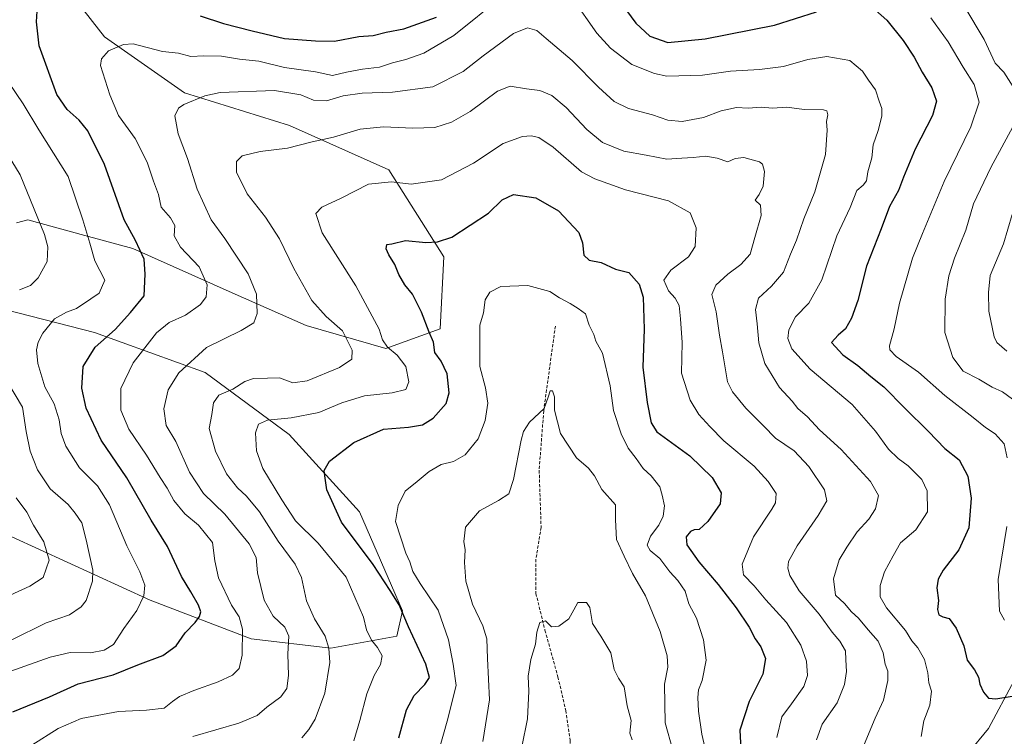
# Model space of a CAD drawing. Units: metres. Extents: x 559790 to 563231, y 4717123 to 4719467.
# Drawn here: x 561610 to 561932, y 4717369 to 4717604 of the extents above; entities that cross this region are included whole.
import ezdxf

# ---------------------------------------------------------------- set-up
doc = ezdxf.new("R2010")
doc.units = ezdxf.units.M
doc.header["$MEASUREMENT"] = 0
doc.linetypes.add('TRAZOSX2', pattern=[1.5, 1, -0.5])
for name, color, linetype, lineweight in [('Arbolado forestal CxS', 92, 'Continuous', 0), ('Curva de nivel maestra', 36, 'Continuous', 30), ('Curva de nivel normal', 36, 'Continuous', 0), ('Matorral CxS', 135, 'Continuous', 0), ('Senda', 19, 'TRAZOSX2', 0)]:
    doc.layers.add(name, color=color, linetype=linetype, lineweight=lineweight)

# ---------------------------------------------------------------- blocks, each defined once
blk = doc.blocks.new('*U184')
at = {"layer": 'Curva de nivel normal', "color": 36, "linetype": 'Continuous', "lineweight": 0}
for points in [[(561606.94, 4717400.7, 660), (561618.35, 4717406.35, 660), (561625.96, 4717409.02, 660), (561629.81, 4717411.57, 660), (561631.4, 4717413.72, 660), (561633.45, 4717419.99, 660), (561633.62, 4717423.62, 660), (561631.43, 4717433.52, 660), (561630, 4717439.05, 660), (561627.84, 4717442.26, 660), (561625.5, 4717445.1, 660), (561619.7, 4717450.19, 660), (561615.46, 4717456.44, 660), (561613.06, 4717462.53, 660), (561611.83, 4717468.9, 660), (561610.6, 4717476.86, 660), (561605.54, 4717485.45, 660)], [(561609.61, 4717515.26, 660), (561613.23, 4717516.63, 660), (561615.7, 4717519.17, 660), (561618.69, 4717524.48, 660), (561618.89, 4717529.28, 660), (561617.84, 4717533.37, 660), (561609.89, 4717552.81, 660), (561600.99, 4717567.15, 660)], [(561918.66, 4717607.6, 660), (561924.92, 4717597.12, 660), (561928.52, 4717589.31, 660), (561931.42, 4717586.36, 660), (561936.67, 4717578.05, 660)], [(561934.35, 4717568.52, 660), (561927.09, 4717555.19, 660), (561921.48, 4717543.33, 660), (561918.95, 4717534.75, 660), (561915.29, 4717525.62, 660), (561913.37, 4717519.78, 660), (561912.19, 4717512.18, 660), (561912.03, 4717501.28, 660), (561914.71, 4717493.17, 660), (561918.05, 4717488.7, 660), (561923.23, 4717485.98, 660), (561927.5, 4717483.39, 660), (561930.91, 4717481.94, 660), (561934.21, 4717479.48, 660)]]:
    blk.add_polyline3d(points, dxfattribs=at)
blk = doc.blocks.new('*U185')
at = {"layer": 'Curva de nivel normal', "color": 36, "linetype": 'Continuous', "lineweight": 0}
blk.add_polyline3d([(561701.91, 4717368.83, 635), (561704.24, 4717371.53, 635), (561706.27, 4717374.86, 635), (561709.45, 4717383.34, 635), (561711.08, 4717393.41, 635), (561710.78, 4717398.09, 635), (561709.51, 4717402.01, 635), (561706, 4717407.67, 635), (561703.42, 4717413.53, 635), (561701.78, 4717421.2, 635), (561699.76, 4717425.53, 635), (561694.14, 4717433.06, 635), (561688.02, 4717442.63, 635), (561683.85, 4717447.82, 635), (561680.88, 4717450.48, 635), (561677.33, 4717455.11, 635), (561673.7, 4717462.53, 635), (561671.66, 4717469.86, 635), (561672.44, 4717474.53, 635), (561673.05, 4717478.25, 635), (561674.74, 4717480.77, 635), (561679.33, 4717482.74, 635), (561683.25, 4717485.29, 635), (561686.14, 4717486.26, 635), (561690.74, 4717486.32, 635), (561694.56, 4717486.48, 635), (561698.94, 4717484.84, 635), (561703.7, 4717485.44, 635), (561714.25, 4717489.84, 635), (561718.22, 4717492.52, 635), (561718.33, 4717495.52, 635), (561715.25, 4717501.85, 635), (561709.89, 4717506.53, 635), (561705.18, 4717511.79, 635), (561699.31, 4717522.23, 635), (561694.65, 4717531.95, 635), (561690.06, 4717538.98, 635), (561684, 4717546.6, 635), (561680.52, 4717553.73, 635), (561680.52, 4717557.18, 635), (561682.4, 4717559, 635), (561688.27, 4717560.48, 635), (561697.27, 4717561.52, 635), (561705.28, 4717563.63, 635), (561712.31, 4717565.12, 635), (561720.98, 4717567.78, 635), (561728.62, 4717568.51, 635), (561738.18, 4717568.03, 635), (561745.38, 4717568.34, 635), (561750.85, 4717570, 635), (561756.95, 4717573.58, 635), (561765.9, 4717580.16, 635), (561770.02, 4717581.79, 635), (561775.34, 4717580.93, 635), (561779.7, 4717580.39, 635), (561783.61, 4717578.8, 635), (561788.29, 4717574.88, 635), (561795.04, 4717567.68, 635), (561800.23, 4717563.44, 635), (561807.18, 4717560.6, 635), (561814.46, 4717559.21, 635), (561821.22, 4717557.98, 635), (561826.17, 4717558.32, 635), (561829.83, 4717558.5, 635), (561833.98, 4717558.88, 635), (561837.67, 4717558.27, 635), (561841.14, 4717557.07, 635), (561843.56, 4717558.22, 635), (561846.41, 4717558.53, 635), (561851.49, 4717557.13, 635), (561852.48, 4717556.29, 635), (561853.15, 4717553.87, 635), (561852.74, 4717549.12, 635), (561851.4, 4717546.38, 635), (561850.08, 4717544.59, 635), (561851.8, 4717542.95, 635), (561852.1, 4717539.5, 635), (561849.98, 4717532.33, 635), (561848.42, 4717526.89, 635), (561845.38, 4717523.51, 635), (561841.1, 4717520.35, 635), (561837.23, 4717516.8, 635), (561835.93, 4717513.67, 635), (561837.39, 4717507.99, 635), (561838.47, 4717500.4, 635), (561839.45, 4717495, 635), (561841.04, 4717485.13, 635), (561842.65, 4717481.93, 635), (561847.03, 4717476.59, 635), (561852.8, 4717470.74, 635), (561856.78, 4717466.71, 635), (561862.89, 4717462.56, 635), (561867.63, 4717457.52, 635), (561872.71, 4717449.86, 635), (561873.46, 4717446.25, 635), (561870.71, 4717441.42, 635), (561863.79, 4717431.59, 635), (561861.03, 4717426.48, 635), (561860.79, 4717424.24, 635), (561861.37, 4717421.87, 635), (561864.44, 4717416.79, 635), (561870.96, 4717409.18, 635), (561875.23, 4717403.3, 635), (561877.79, 4717400.42, 635), (561879.58, 4717397.18, 635), (561879.73, 4717394.24, 635), (561879.97, 4717390.52, 635), (561879.33, 4717386.17, 635), (561876.84, 4717380.19, 635), (561872.03, 4717373.26, 635), (561870.16, 4717368.18, 635)], dxfattribs=at)
blk = doc.blocks.new('*U186')
at = {"layer": 'Curva de nivel normal', "color": 36, "linetype": 'Continuous', "lineweight": 0}
blk.add_polyline3d([(561743.99, 4717354.97, 620), (561749.42, 4717374.22, 620), (561752.32, 4717385.86, 620), (561751.38, 4717392.86, 620), (561749.84, 4717400.86, 620), (561746.43, 4717410.53, 620), (561740.6, 4717419.28, 620), (561738.22, 4717423.2, 620), (561737.2, 4717426.3, 620), (561735.87, 4717429.18, 620), (561732.56, 4717439.49, 620), (561733.37, 4717444.71, 620), (561735.67, 4717449.41, 620), (561739.6, 4717452.62, 620), (561743.55, 4717455.9, 620), (561747.41, 4717458.18, 620), (561751.44, 4717459.08, 620), (561755.25, 4717461.25, 620), (561759.58, 4717466.53, 620), (561761.88, 4717472.53, 620), (561762.68, 4717478.19, 620), (561761.92, 4717483.19, 620), (561760.11, 4717490.19, 620), (561760.05, 4717496.85, 620), (561760.05, 4717503.66, 620), (561761.26, 4717507.76, 620), (561761.84, 4717512, 620), (561763.35, 4717514.52, 620), (561767, 4717516.32, 620), (561775.82, 4717516.7, 620), (561782.95, 4717514.65, 620), (561786.18, 4717512.57, 620), (561789.58, 4717510.81, 620), (561792.18, 4717509.11, 620), (561794.62, 4717507.37, 620), (561795.85, 4717503.7, 620), (561797.31, 4717500.65, 620), (561797.96, 4717498.44, 620), (561800.2, 4717494.5, 620), (561802.66, 4717483.81, 620), (561803.81, 4717475.82, 620), (561806.25, 4717468.19, 620), (561808.58, 4717463.52, 620), (561811.17, 4717460.14, 620), (561813.48, 4717456.87, 620), (561816.13, 4717454.43, 620), (561818.95, 4717450.89, 620), (561819.64, 4717448.06, 620), (561820.4, 4717444.58, 620), (561820.03, 4717441.21, 620), (561818.62, 4717438.28, 620), (561815.91, 4717434.7, 620), (561814.84, 4717431.8, 620), (561815.78, 4717430.05, 620), (561818.91, 4717427.39, 620), (561822.19, 4717423.09, 620), (561824.84, 4717420.26, 620), (561827.18, 4717416.78, 620), (561828.4, 4717412.59, 620), (561830.86, 4717407.86, 620), (561833.24, 4717400.86, 620), (561834.04, 4717394.2, 620), (561832.77, 4717387.53, 620), (561831.62, 4717384.48, 620), (561831.34, 4717381.97, 620), (561831.58, 4717377.52, 620), (561832.67, 4717369.99, 620), (561834.52, 4717361.95, 620)], dxfattribs=at)
blk = doc.blocks.new('*U190')
at = {"layer": 'Curva de nivel normal', "color": 36, "linetype": 'Continuous', "lineweight": 0}
blk.add_polyline3d([(561885.75, 4717366.63, 640), (561889.3, 4717375.23, 640), (561891.99, 4717381.13, 640), (561893.5, 4717387.53, 640), (561893.45, 4717390.53, 640), (561892.53, 4717392.86, 640), (561891.93, 4717396.53, 640), (561890.29, 4717400.43, 640), (561887.03, 4717404.1, 640), (561883.82, 4717407.85, 640), (561881.59, 4717409.96, 640), (561879.29, 4717412.71, 640), (561876.31, 4717415.4, 640), (561875.67, 4717420.76, 640), (561877.58, 4717426.98, 640), (561880.1, 4717431.06, 640), (561883.44, 4717436.18, 640), (561887.2, 4717440.24, 640), (561889.46, 4717443.68, 640), (561890.42, 4717448, 640), (561887.78, 4717452.58, 640), (561878.2, 4717463.03, 640), (561871.1, 4717469.43, 640), (561867.16, 4717473.77, 640), (561864.04, 4717476.44, 640), (561862.16, 4717478.85, 640), (561858.02, 4717483.36, 640), (561853.27, 4717491.1, 640), (561851.24, 4717497.95, 640), (561850.76, 4717504.15, 640), (561850.21, 4717508.78, 640), (561851.22, 4717512.56, 640), (561855.41, 4717516.4, 640), (561859.3, 4717520.99, 640), (561861.6, 4717526.88, 640), (561863.61, 4717531.46, 640), (561865.99, 4717538.48, 640), (561869.64, 4717547.27, 640), (561873.08, 4717559.46, 640), (561873.66, 4717567.46, 640), (561873.44, 4717570.27, 640), (561873.86, 4717572.46, 640), (561873.47, 4717573.72, 640), (561872.46, 4717574.06, 640), (561866.11, 4717574.18, 640), (561860.49, 4717574.96, 640), (561855.7, 4717574.62, 640), (561852.03, 4717574.92, 640), (561847.82, 4717574.61, 640), (561843.94, 4717574.84, 640), (561838.98, 4717573.73, 640), (561833.16, 4717571.61, 640), (561826.24, 4717570.3, 640), (561821.51, 4717570.66, 640), (561816.57, 4717572.4, 640), (561808.69, 4717574.46, 640), (561803.99, 4717576.83, 640), (561798.84, 4717581.47, 640), (561790.31, 4717590.17, 640), (561781.75, 4717597.44, 640), (561778.73, 4717599.99, 640), (561775.72, 4717600.86, 640), (561771.08, 4717598.99, 640), (561761.14, 4717591.76, 640), (561754.6, 4717586.58, 640), (561744.78, 4717581.62, 640), (561731.51, 4717579.81, 640), (561721.58, 4717579.57, 640), (561715.47, 4717578.65, 640), (561709.93, 4717577, 640), (561705.68, 4717577.26, 640), (561701.57, 4717578.94, 640), (561693.01, 4717580.44, 640), (561675.27, 4717579.79, 640), (561670.16, 4717578.64, 640), (561663.31, 4717575.78, 640), (561661.55, 4717574.58, 640), (561660.35, 4717572.16, 640), (561661.44, 4717566.23, 640), (561664.51, 4717558.19, 640), (561667.74, 4717548.19, 640), (561672.31, 4717538.16, 640), (561676.73, 4717532.06, 640), (561684.42, 4717520.49, 640), (561687.11, 4717513.85, 640), (561687.31, 4717507.52, 640), (561686.24, 4717504.47, 640), (561682.03, 4717501.93, 640), (561670.75, 4717496.42, 640), (561661.72, 4717488.1, 640), (561658.25, 4717482.52, 640), (561656.75, 4717476.29, 640), (561657.58, 4717470.86, 640), (561660.71, 4717465.64, 640), (561665.2, 4717455.65, 640), (561669.78, 4717448.62, 640), (561676.7, 4717441.9, 640), (561684.73, 4717432.21, 640), (561686.95, 4717427.76, 640), (561687.44, 4717422.7, 640), (561689.61, 4717413.77, 640), (561692.58, 4717408.53, 640), (561696.32, 4717404.92, 640), (561697.61, 4717402.07, 640), (561697.34, 4717396.25, 640), (561697.56, 4717389.2, 640), (561697.04, 4717384.86, 640), (561695.03, 4717382.2, 640), (561690.52, 4717378.77, 640), (561687.32, 4717376.12, 640), (561681.27, 4717373.62, 640), (561666.31, 4717369.2, 640)], dxfattribs=at)
blk = doc.blocks.new('*U191')
at = {"layer": 'Curva de nivel normal', "color": 36, "linetype": 'Continuous', "lineweight": 0}
for points in [[(561606.58, 4717415.4, 665), (561613.03, 4717418.36, 665), (561617.35, 4717421.23, 665), (561619.34, 4717426.91, 665), (561617.62, 4717432.87, 665), (561614.16, 4717438.29, 665), (561611.97, 4717442.54, 665), (561608.56, 4717447.2, 665)], [(561934.06, 4717539.85, 665), (561931.26, 4717530.22, 665), (561926.91, 4717519.97, 665), (561926.31, 4717514.31, 665), (561926.51, 4717508.23, 665), (561928.18, 4717499.84, 665), (561929.09, 4717498.01, 665), (561932.31, 4717495.18, 665)]]:
    blk.add_polyline3d(points, dxfattribs=at)
blk = doc.blocks.new('*U193')
at = {"layer": 'Curva de nivel normal', "color": 36, "linetype": 'Continuous', "lineweight": 0}
for points in [[(561613.65, 4717366.42, 645), (561622.27, 4717371.84, 645), (561629.75, 4717375.1, 645), (561641.99, 4717377.43, 645), (561651.18, 4717377.78, 645), (561656.94, 4717378.51, 645), (561659.6, 4717380.7, 645), (561661.93, 4717382.31, 645), (561666.6, 4717384.29, 645), (561674.6, 4717387.06, 645), (561679.27, 4717389.3, 645), (561681.42, 4717391.41, 645), (561682.43, 4717395.83, 645), (561682.55, 4717404.33, 645), (561681.45, 4717408.39, 645), (561678.93, 4717412.18, 645), (561674.62, 4717421.14, 645), (561673.44, 4717426.69, 645), (561672.69, 4717432.62, 645), (561668.18, 4717438.28, 645), (561663.67, 4717441.96, 645), (561660.02, 4717446.42, 645), (561657.85, 4717450.43, 645), (561655.58, 4717453.9, 645), (561651.15, 4717461.16, 645), (561645.31, 4717469.73, 645), (561642.74, 4717475.86, 645), (561642.79, 4717483.01, 645), (561646.78, 4717491.36, 645), (561654.36, 4717501.21, 645), (561658.58, 4717504.61, 645), (561663.9, 4717506.9, 645), (561668.84, 4717510.39, 645), (561670.61, 4717512.9, 645), (561670.98, 4717516.85, 645), (561668.31, 4717522.76, 645), (561662.23, 4717529.19, 645), (561660.2, 4717532.94, 645), (561660.37, 4717536.23, 645), (561659.02, 4717538.78, 645), (561655.95, 4717542.23, 645), (561655.06, 4717546.41, 645), (561653.46, 4717550.73, 645), (561651.36, 4717556.93, 645), (561647.39, 4717564.7, 645), (561641.94, 4717572.23, 645), (561639.16, 4717579.02, 645), (561636.06, 4717588.52, 645), (561636.45, 4717590.7, 645), (561638.72, 4717593.36, 645), (561643.57, 4717595.42, 645), (561646.73, 4717595.68, 645), (561656.38, 4717593.13, 645), (561661.6, 4717592.58, 645), (561665.6, 4717591.48, 645), (561669.93, 4717591.72, 645), (561675.6, 4717591.57, 645), (561681.59, 4717590.64, 645), (561687.91, 4717589.98, 645), (561696.28, 4717587.91, 645), (561706.36, 4717586.46, 645), (561711.9, 4717585.35, 645), (561716.54, 4717586.4, 645), (561721.74, 4717587.41, 645), (561727.27, 4717587.98, 645), (561731.6, 4717589.43, 645), (561735.9, 4717590.48, 645), (561741.81, 4717592.63, 645), (561751.57, 4717598.43, 645), (561767.6, 4717611.3, 645)], [(561790.34, 4717610.59, 645), (561798.35, 4717599.15, 645), (561802.83, 4717594.27, 645), (561809.78, 4717588.9, 645), (561817.16, 4717585.93, 645), (561821.26, 4717585.12, 645), (561832.87, 4717585.43, 645), (561842.02, 4717586.74, 645), (561851.54, 4717587.22, 645), (561859.32, 4717588.25, 645), (561867.29, 4717590.56, 645), (561873.52, 4717591.46, 645), (561881.01, 4717590.25, 645), (561885.2, 4717586.72, 645), (561887.17, 4717583.75, 645), (561889.47, 4717580.58, 645), (561890.64, 4717576.9, 645), (561891.52, 4717574.52, 645), (561891.54, 4717571.98, 645), (561890.24, 4717567.37, 645), (561888.63, 4717562.65, 645), (561888.18, 4717558.36, 645), (561886.94, 4717553.86, 645), (561886.46, 4717550.84, 645), (561885.37, 4717549.45, 645), (561883.36, 4717547.67, 645), (561881.16, 4717542.19, 645), (561876.81, 4717532.85, 645), (561871.91, 4717518.52, 645), (561867.66, 4717510.85, 645), (561863.22, 4717506.39, 645), (561861.06, 4717502.14, 645), (561860.75, 4717499.32, 645), (561862.11, 4717495.93, 645), (561868.07, 4717489.31, 645), (561881.76, 4717477.7, 645), (561889.47, 4717469.05, 645), (561893.63, 4717463.12, 645), (561896.81, 4717460.06, 645), (561900.06, 4717457.72, 645), (561904.55, 4717453.19, 645), (561906.28, 4717449.48, 645), (561906.39, 4717442.68, 645), (561902.56, 4717436.82, 645), (561897.56, 4717432.53, 645), (561895.24, 4717428.26, 645), (561892.36, 4717423.1, 645), (561890.96, 4717418.59, 645), (561890.94, 4717414.88, 645), (561893.02, 4717411.24, 645), (561899.23, 4717403.88, 645), (561901.27, 4717400.53, 645), (561903.27, 4717398.2, 645), (561905.43, 4717394.43, 645), (561906.58, 4717390.04, 645), (561906.84, 4717386.74, 645), (561907.74, 4717384.02, 645), (561907.22, 4717379.48, 645), (561905.25, 4717374.35, 645), (561904.31, 4717369.23, 645)]]:
    blk.add_polyline3d(points, dxfattribs=at)
blk = doc.blocks.new('*U201')
at = {"layer": 'Curva de nivel normal', "color": 36, "linetype": 'Continuous', "lineweight": 0}
for points in [[(561606.42, 4717390.42, 655), (561619.61, 4717395.15, 655), (561626.24, 4717396.64, 655), (561632.8, 4717396.59, 655), (561637.34, 4717397.4, 655), (561640.32, 4717399.34, 655), (561643.68, 4717404.53, 655), (561647.94, 4717410.37, 655), (561650.28, 4717415.21, 655), (561650.54, 4717418.69, 655), (561648.99, 4717423.05, 655), (561644.68, 4717431.6, 655), (561639.01, 4717444.93, 655), (561635.12, 4717451.16, 655), (561629.25, 4717457, 655), (561624.77, 4717464.15, 655), (561623.21, 4717468.26, 655), (561622.61, 4717472.71, 655), (561620.93, 4717477.97, 655), (561617.91, 4717483.48, 655), (561615.62, 4717491.2, 655), (561615.16, 4717495.67, 655), (561615.68, 4717498.18, 655), (561617.2, 4717501.12, 655), (561621.02, 4717505.81, 655), (561625, 4717507.97, 655), (561628.23, 4717509.08, 655), (561632.94, 4717512.3, 655), (561635.66, 4717514.13, 655), (561637.47, 4717518.38, 655), (561634.23, 4717524.7, 655), (561632.64, 4717530.52, 655), (561630.32, 4717538.11, 655), (561625.53, 4717552.31, 655), (561615.93, 4717567.5, 655), (561610.84, 4717576.08, 655), (561606.04, 4717583.17, 655)], [(561907.48, 4717604.12, 655), (561913.18, 4717596.31, 655), (561918.1, 4717588.04, 655), (561921.63, 4717582.32, 655), (561923.33, 4717576.6, 655), (561920.62, 4717568.52, 655), (561911.9, 4717550.63, 655), (561904.77, 4717533.62, 655), (561901.54, 4717525.54, 655), (561897.22, 4717510.85, 655), (561895.47, 4717502.48, 655), (561894, 4717496.91, 655), (561894.11, 4717495.65, 655), (561896.14, 4717493.45, 655), (561903.48, 4717488.31, 655), (561912.12, 4717480.73, 655), (561921.33, 4717473.5, 655), (561925.34, 4717470.26, 655), (561928.56, 4717468.21, 655), (561931.49, 4717464.86, 655), (561932.48, 4717460.28, 655)], [(561932.37, 4717437.85, 655), (561929.53, 4717420.59, 655), (561929.97, 4717410.22, 655), (561931.6, 4717407.3, 655)]]:
    blk.add_polyline3d(points, dxfattribs=at)
blk = doc.blocks.new('*U203')
at = {"layer": 'Curva de nivel normal', "color": 36, "linetype": 'Continuous', "lineweight": 0}
blk.add_polyline3d([(561718.94, 4717367.79, 630), (561720.89, 4717374.49, 630), (561723.12, 4717383.22, 630), (561725.56, 4717389.16, 630), (561727.62, 4717392.72, 630), (561728.15, 4717395.56, 630), (561726.67, 4717398.36, 630), (561724.65, 4717400.75, 630), (561723.08, 4717404.08, 630), (561722.04, 4717408.21, 630), (561716.42, 4717421.36, 630), (561707.21, 4717432.47, 630), (561699.84, 4717439.77, 630), (561695.38, 4717446.59, 630), (561689.18, 4717456.88, 630), (561687.08, 4717462.62, 630), (561686.8, 4717468.54, 630), (561687.76, 4717471.32, 630), (561690.7, 4717472.62, 630), (561698.38, 4717473.36, 630), (561707.51, 4717475.19, 630), (561714.99, 4717478.3, 630), (561722.36, 4717480.56, 630), (561731.44, 4717481.59, 630), (561735.95, 4717482.69, 630), (561736.86, 4717485.19, 630), (561735.89, 4717490.12, 630), (561733.1, 4717493.9, 630), (561729.94, 4717496.44, 630), (561728.3, 4717498.86, 630), (561727.24, 4717502.33, 630), (561719.6, 4717516.52, 630), (561708.58, 4717533.9, 630), (561706.47, 4717540.22, 630), (561708.49, 4717542.25, 630), (561714.81, 4717545.19, 630), (561723.7, 4717549.83, 630), (561731.25, 4717550.5, 630), (561737.61, 4717549.82, 630), (561747.53, 4717551.18, 630), (561758.01, 4717556.68, 630), (561767.7, 4717563.03, 630), (561774.07, 4717565.38, 630), (561776.92, 4717565.6, 630), (561779.41, 4717565.08, 630), (561784.03, 4717561.88, 630), (561793.36, 4717553.83, 630), (561797.69, 4717551.49, 630), (561807.66, 4717547.94, 630), (561821.78, 4717544.35, 630), (561828.84, 4717540.44, 630), (561830.76, 4717535.51, 630), (561830.48, 4717529.44, 630), (561828.3, 4717525.98, 630), (561822.56, 4717521.71, 630), (561820.27, 4717518.36, 630), (561821.76, 4717514.93, 630), (561823.99, 4717512.52, 630), (561825.27, 4717510.1, 630), (561825.67, 4717505.74, 630), (561826.24, 4717498.06, 630), (561825.96, 4717488.04, 630), (561828.85, 4717479.16, 630), (561831.7, 4717474.46, 630), (561835.22, 4717470.61, 630), (561839.89, 4717465.85, 630), (561849.78, 4717457.63, 630), (561854.31, 4717452.57, 630), (561857, 4717448.67, 630), (561856.71, 4717445.64, 630), (561855.57, 4717443.56, 630), (561849.5, 4717434.46, 630), (561845.86, 4717425.6, 630), (561846.25, 4717422.11, 630), (561849.74, 4717418.52, 630), (561853.62, 4717413.86, 630), (561860.32, 4717406.53, 630), (561864.98, 4717399.11, 630), (561866.86, 4717393.85, 630), (561867.22, 4717389.11, 630), (561865.96, 4717385.62, 630), (561861.95, 4717379.9, 630), (561858.8, 4717375.62, 630), (561857.12, 4717368.86, 630)], dxfattribs=at)
blk = doc.blocks.new('*U204')
at = {"layer": 'Curva de nivel normal', "color": 36, "linetype": 'Continuous', "lineweight": 0}
blk.add_polyline3d([(561773.86, 4717365.85, 610), (561775.71, 4717374.98, 610), (561776.14, 4717384.08, 610), (561775.86, 4717388.98, 610), (561776.8, 4717394.38, 610), (561778.3, 4717399.4, 610), (561778.68, 4717403.36, 610), (561779.74, 4717406.5, 610), (561781.57, 4717407.04, 610), (561783.5, 4717405.02, 610), (561785.9, 4717405.25, 610), (561789.16, 4717407.71, 610), (561790.86, 4717410.59, 610), (561792.16, 4717413.06, 610), (561795, 4717413.05, 610), (561796.06, 4717411.43, 610), (561796.94, 4717406.14, 610), (561799.69, 4717401.98, 610), (561802.9, 4717396.52, 610), (561804.03, 4717391.13, 610), (561805.38, 4717388.27, 610), (561807.26, 4717385.46, 610), (561808.23, 4717379.2, 610), (561809.6, 4717374.4, 610), (561809.13, 4717370.3, 610), (561809.91, 4717368.18, 610)], dxfattribs=at)
blk = doc.blocks.new('*U205')
at = {"layer": 'Curva de nivel normal', "color": 36, "linetype": 'Continuous', "lineweight": 0}
blk.add_polyline3d([(561823.21, 4717364.73, 615), (561820.72, 4717373.64, 615), (561820.51, 4717379.94, 615), (561820.5, 4717386.38, 615), (561821.5, 4717391.88, 615), (561821.34, 4717395.58, 615), (561819.03, 4717403.54, 615), (561814.29, 4717415.19, 615), (561809.96, 4717422.47, 615), (561807.24, 4717428.18, 615), (561804.77, 4717433.61, 615), (561804.49, 4717440.03, 615), (561804.49, 4717445, 615), (561799.99, 4717450, 615), (561797.57, 4717454.44, 615), (561795.6, 4717456.94, 615), (561791.72, 4717460.33, 615), (561786.44, 4717468.3, 615), (561784.48, 4717475.86, 615), (561784.55, 4717480.21, 615), (561783.81, 4717482.27, 615), (561783.09, 4717482.21, 615), (561782.42, 4717480.19, 615), (561781.09, 4717476.4, 615), (561776.38, 4717472.02, 615), (561774.36, 4717468.89, 615), (561773.59, 4717466.07, 615), (561771.15, 4717453.2, 615), (561769.53, 4717448.53, 615), (561766.19, 4717446.36, 615), (561759.97, 4717442.98, 615), (561755.4, 4717437.61, 615), (561754.91, 4717433.01, 615), (561755.35, 4717430.2, 615), (561755.05, 4717426.14, 615), (561755.55, 4717419.99, 615), (561757.67, 4717412.48, 615), (561761.06, 4717405.36, 615), (561762.34, 4717401.17, 615), (561762.56, 4717394.69, 615), (561763.3, 4717381.2, 615), (561761.08, 4717367.59, 615)], dxfattribs=at)
blk = doc.blocks.new('*U208')
at = {"layer": 'Curva de nivel maestra', "color": 36, "linetype": 'Continuous', "lineweight": 30}
for points in [[(561607.4, 4717377.31, 650), (561619.47, 4717382.21, 650), (561628.83, 4717386.46, 650), (561640.28, 4717389.4, 650), (561648.28, 4717392.65, 650), (561656.49, 4717395.65, 650), (561660.82, 4717398.86, 650), (561663.82, 4717403.15, 650), (561667.1, 4717406.44, 650), (561668.5, 4717408.45, 650), (561668.85, 4717409.95, 650), (561668.13, 4717412.11, 650), (561665.67, 4717416.48, 650), (561662.63, 4717421.57, 650), (561657.96, 4717431.38, 650), (561652.63, 4717439.96, 650), (561644.74, 4717453.74, 650), (561636.35, 4717466.14, 650), (561631.41, 4717476.57, 650), (561629.97, 4717483.05, 650), (561630.44, 4717490.19, 650), (561634.35, 4717496.46, 650), (561640.95, 4717502.23, 650), (561645.95, 4717507.86, 650), (561650.43, 4717513.24, 650), (561650.7, 4717520.35, 650), (561650.42, 4717525.28, 650), (561647.58, 4717531.39, 650), (561643.88, 4717538.16, 650), (561637.46, 4717556.19, 650), (561631.92, 4717567.18, 650), (561629.1, 4717570.75, 650), (561625.26, 4717574.17, 650), (561621.86, 4717579.1, 650), (561616.08, 4717594.98, 650), (561615.23, 4717602.89, 650), (561615.51, 4717608.12, 650)], [(561668.7, 4717604.84, 650), (561676.27, 4717602.25, 650), (561685.67, 4717599.87, 650), (561696.21, 4717597.42, 650), (561706.34, 4717596.67, 650), (561712.6, 4717596.54, 650), (561720.5, 4717598.08, 650), (561725.22, 4717598.36, 650), (561729.5, 4717599.47, 650), (561735.27, 4717600.55, 650), (561745.93, 4717604.37, 650)], [(561808.04, 4717606.51, 650), (561811.12, 4717602.36, 650), (561815.66, 4717598.11, 650), (561821.54, 4717596.13, 650), (561833.76, 4717597.27, 650), (561856.38, 4717601.78, 650), (561870.18, 4717606.1, 650)], [(561886.59, 4717609.17, 650), (561893.11, 4717603.43, 650), (561898.46, 4717596.78, 650), (561902.01, 4717591.28, 650), (561904.68, 4717586.41, 650), (561907.88, 4717581.32, 650), (561909.4, 4717576.91, 650), (561908.07, 4717572.27, 650), (561902.44, 4717561.18, 650), (561898.53, 4717552.04, 650), (561896.97, 4717547.71, 650), (561894, 4717542.47, 650), (561891.29, 4717535.23, 650), (561886.52, 4717523.02, 650), (561883.7, 4717511.78, 650), (561881.61, 4717506.01, 650), (561879.59, 4717502.53, 650), (561877.25, 4717500.47, 650), (561875.07, 4717498.04, 650), (561878.7, 4717493.97, 650), (561883.65, 4717490.51, 650), (561887.89, 4717486.88, 650), (561892.16, 4717483.51, 650), (561898.99, 4717476.52, 650), (561906.75, 4717468.94, 650), (561912.1, 4717463.41, 650), (561916.73, 4717459.62, 650), (561919.64, 4717454.36, 650), (561920.74, 4717447.18, 650), (561919.92, 4717437.44, 650), (561916.68, 4717430.2, 650), (561911.56, 4717423.58, 650), (561909.86, 4717420.65, 650), (561909.52, 4717417.8, 650), (561910.03, 4717413.67, 650), (561909.68, 4717410.72, 650), (561910.07, 4717409.04, 650), (561911.41, 4717408.31, 650), (561913.52, 4717407.75, 650), (561915.79, 4717404.64, 650), (561918.3, 4717398.87, 650), (561919.41, 4717394.15, 650), (561921.73, 4717391.04, 650), (561923.14, 4717388.6, 650), (561923.53, 4717386.38, 650), (561924.76, 4717383.76, 650), (561926.35, 4717381.75, 650), (561928.78, 4717381.52, 650), (561934.79, 4717382.48, 650)]]:
    blk.add_polyline3d(points, dxfattribs=at)
blk = doc.blocks.new('*U212')
at = {"layer": 'Curva de nivel maestra', "color": 36, "linetype": 'Continuous', "lineweight": 30}
blk.add_polyline3d([(561733.6, 4717368.76, 625), (561736.1, 4717377.91, 625), (561738.58, 4717382.62, 625), (561742.12, 4717386.2, 625), (561743.64, 4717388.53, 625), (561742.48, 4717392.9, 625), (561736.82, 4717405.06, 625), (561733.68, 4717412.28, 625), (561730.78, 4717416.9, 625), (561725.18, 4717425.5, 625), (561714.86, 4717439.31, 625), (561710.08, 4717449.81, 625), (561709.48, 4717454.41, 625), (561709.2, 4717456.23, 625), (561710.95, 4717459.28, 625), (561718.94, 4717465.34, 625), (561728.64, 4717469.67, 625), (561736.81, 4717470.37, 625), (561741.39, 4717471.07, 625), (561744.82, 4717473.32, 625), (561749.05, 4717478.07, 625), (561750.12, 4717481.58, 625), (561749.41, 4717487.8, 625), (561747.48, 4717491.89, 625), (561745.38, 4717494.78, 625), (561745, 4717498.17, 625), (561743.5, 4717501.38, 625), (561741.07, 4717507.91, 625), (561738.1, 4717513.79, 625), (561735.61, 4717516.82, 625), (561733.64, 4717520.23, 625), (561732.28, 4717523.54, 625), (561730.33, 4717526.63, 625), (561729.49, 4717528.59, 625), (561729.73, 4717530.06, 625), (561731.34, 4717530.28, 625), (561735.82, 4717531.41, 625), (561742.49, 4717530.76, 625), (561746.26, 4717530.9, 625), (561750.92, 4717532.48, 625), (561762.93, 4717540.28, 625), (561767.42, 4717544.64, 625), (561771.07, 4717546.42, 625), (561778.42, 4717545.26, 625), (561785.84, 4717541.1, 625), (561792.5, 4717534.03, 625), (561793.64, 4717530.59, 625), (561794.04, 4717526.6, 625), (561795.8, 4717524.91, 625), (561799.7, 4717524.16, 625), (561804.4, 4717522.03, 625), (561808.77, 4717520.85, 625), (561812.18, 4717517.05, 625), (561813.47, 4717512.81, 625), (561813.76, 4717502.38, 625), (561813.4, 4717489.92, 625), (561814.79, 4717478.39, 625), (561816.09, 4717471.8, 625), (561817.9, 4717468.84, 625), (561828.68, 4717460.96, 625), (561835.99, 4717453.93, 625), (561839.01, 4717448.89, 625), (561838.67, 4717445.26, 625), (561834.66, 4717439.45, 625), (561831.75, 4717436.85, 625), (561830.1, 4717436.76, 625), (561828.98, 4717436.26, 625), (561827.52, 4717434.53, 625), (561827.8, 4717431.86, 625), (561831.63, 4717426.28, 625), (561837.94, 4717418.96, 625), (561843.86, 4717411.3, 625), (561848.1, 4717405, 625), (561850.04, 4717401.14, 625), (561851.92, 4717398.53, 625), (561853.44, 4717394.72, 625), (561852.59, 4717389.56, 625), (561848.13, 4717380.66, 625), (561845.08, 4717371.33, 625), (561845.53, 4717363.05, 625)], dxfattribs=at)

msp = doc.modelspace()

# ---------------------------------------------------------------- linework, layer by layer
at = {"layer": 'Arbolado forestal CxS', "color": 92, "linetype": 'Continuous', "lineweight": 0}
for points in [[(561601.63, 4717654.91, 661.42), (561620.2, 4717620.06, 651.71), (561637.45, 4717597.9, 645.14), (561663.57, 4717579.6, 639.99), (561697.91, 4717568.97, 636.06), (561730.36, 4717554.51, 630.37), (561748.28, 4717526.01, 622.67), (561747.12, 4717502.5, 623.13), (561729.37, 4717496.06, 630.34), (561703.3, 4717503.56, 637.73), (561679.12, 4717514.25, 641.54), (561646.67, 4717528.71, 650.31), (561630.98, 4717532.99, 654.87), (561612.33, 4717538.07, 661.26), (561608.65, 4717537.09, 662.99)], [(561608.65, 4717537.09, 662.99), (561612.33, 4717538.07, 661.26), (561630.98, 4717532.99, 654.87), (561646.67, 4717528.71, 650.31), (561679.12, 4717514.25, 641.54), (561703.3, 4717503.56, 637.73), (561729.37, 4717496.06, 630.34), (561747.12, 4717502.5, 623.13), (561748.28, 4717526.01, 622.67), (561730.36, 4717554.51, 630.37), (561697.91, 4717568.97, 636.06), (561663.57, 4717579.6, 639.99), (561637.45, 4717597.9, 645.14), (561620.2, 4717620.06, 651.71), (561601.63, 4717654.91, 661.42)], [(561601.63, 4717654.91, 661.42), (561620.2, 4717620.06, 651.71), (561637.45, 4717597.9, 645.14), (561663.57, 4717579.6, 639.99), (561697.91, 4717568.97, 636.06), (561730.36, 4717554.51, 630.37), (561748.28, 4717526.01, 622.67), (561747.12, 4717502.5, 623.13), (561729.37, 4717496.06, 630.34), (561703.3, 4717503.56, 637.73), (561679.12, 4717514.25, 641.54), (561646.67, 4717528.71, 650.31), (561630.98, 4717532.99, 654.87), (561612.33, 4717538.07, 661.26), (561608.65, 4717537.09, 662.99)], [(561601.63, 4717654.91, 661.42), (561620.2, 4717620.06, 651.71), (561637.45, 4717597.9, 645.14), (561663.57, 4717579.6, 639.99), (561697.91, 4717568.97, 636.06), (561730.36, 4717554.51, 630.37), (561748.28, 4717526.01, 622.67), (561747.12, 4717502.5, 623.13), (561729.37, 4717496.06, 630.34), (561703.3, 4717503.56, 637.73), (561679.12, 4717514.25, 641.54), (561646.67, 4717528.71, 650.31), (561630.98, 4717532.99, 654.87), (561612.33, 4717538.07, 661.26), (561608.65, 4717537.09, 662.99)], [(562059.09, 4717595.44, 694.22), (562053.51, 4717566.2, 691.6), (562034.64, 4717529.9, 693.83), (562006.69, 4717489.48, 684.09), (561978.19, 4717447.83, 669.57), (561943.11, 4717403.26, 655.39), (561926.31, 4717371.83, 647.28), (561919.73, 4717363.8, 645.35), (561896.56, 4717324.45, 634.57), (561879.75, 4717305.45, 626.93)], [(561604.85, 4717508.82, 658.32), (561634.1, 4717501.33, 650), (561670.35, 4717488.16, 636.82), (561697.75, 4717467.96, 627.42), (561720.73, 4717442.66, 622.66), (561734.85, 4717410.33, 624.28), (561732.98, 4717402.06, 626.91), (561711.41, 4717398.15, 634.22), (561711.41, 4717398.15, 634.22), (561685.36, 4717401.2, 643.29), (561652.29, 4717413.75, 653.47), (561607.1, 4717434.5, 667.57)], [(561607.1, 4717434.5, 667.57), (561652.29, 4717413.75, 653.47), (561685.36, 4717401.2, 643.29), (561711.41, 4717398.15, 634.22), (561732.98, 4717402.06, 626.91), (561734.85, 4717410.33, 624.28), (561720.73, 4717442.66, 622.66), (561697.75, 4717467.96, 627.42), (561670.35, 4717488.16, 636.82), (561634.1, 4717501.33, 650), (561604.85, 4717508.82, 658.32)], [(561604.85, 4717508.82, 658.32), (561634.1, 4717501.33, 650), (561670.35, 4717488.16, 636.82), (561697.75, 4717467.96, 627.42), (561720.73, 4717442.66, 622.66), (561734.85, 4717410.33, 624.28), (561732.98, 4717402.06, 626.91), (561711.41, 4717398.15, 634.22), (561685.36, 4717401.2, 643.29), (561652.29, 4717413.75, 653.47), (561607.1, 4717434.5, 667.57)], [(561604.85, 4717508.82, 658.32), (561634.1, 4717501.33, 650), (561670.35, 4717488.16, 636.82), (561697.75, 4717467.96, 627.42), (561720.73, 4717442.66, 622.66), (561734.85, 4717410.33, 624.28), (561732.98, 4717402.06, 626.91), (561711.41, 4717398.15, 634.22), (561685.36, 4717401.2, 643.29), (561652.29, 4717413.75, 653.47), (561607.1, 4717434.5, 667.57)], [(561943.11, 4717403.26, 655.39), (561926.31, 4717371.83, 647.28), (561919.73, 4717363.8, 645.35)]]:
    msp.add_polyline3d(points, dxfattribs=at)
at = {"layer": 'Matorral CxS', "color": 135, "linetype": 'Continuous', "lineweight": 0}
for points in [[(562059.09, 4717595.44, 694.22), (562053.51, 4717566.2, 691.6), (562034.64, 4717529.9, 693.83), (562006.69, 4717489.48, 684.09), (561978.19, 4717447.83, 669.57), (561943.11, 4717403.26, 655.39), (561926.31, 4717371.83, 647.28), (561919.73, 4717363.8, 645.35), (561896.56, 4717324.45, 634.57), (561879.75, 4717305.45, 626.93)], [(561932.99, 4717187.49, 587.79), (561916.85, 4717189.49, 588), (561893.05, 4717204.7, 591.06), (561890.4, 4717208.03, 591.41), (561867.77, 4717229.28, 592.99), (561872.12, 4717250.26, 600.6), (561874.24, 4717267.73, 609.45), (561879.75, 4717305.45, 626.93), (561896.56, 4717324.45, 634.57), (561919.73, 4717363.8, 645.35), (561926.31, 4717371.83, 647.28), (561943.11, 4717403.26, 655.39)]]:
    msp.add_polyline3d(points, dxfattribs=at)
at = {"layer": 'Senda', "color": 19, "linetype": 'TRAZOSX2', "lineweight": 0}
msp.add_lwpolyline([(561784.78, 4717503.41), (561780.97, 4717475.68), (561779.49, 4717456.21), (561780.12, 4717437.58), (561778.43, 4717427.21), (561778.43, 4717415.99), (561781.39, 4717403.93), (561785.63, 4717388.69), (561788.17, 4717377.68), (561789.64, 4717367.97), (561789.58, 4717360.66), (561789.1, 4717357.69), (561788.09, 4717354.79), (561786.72, 4717351.95), (561785.34, 4717349.11), (561784.51, 4717346.78), (561783.96, 4717344.37), (561783.71, 4717341.49), (561783.66, 4717338.6), (561783.72, 4717334.83)], dxfattribs=at)

# ---------------------------------------------------------------- block references
at = {"layer": 'Curva de nivel maestra', "color": 36, "linetype": 'Continuous', "lineweight": 30}
for name in ['*U208', '*U212']:
    msp.add_blockref(name, (0, 0), dxfattribs=at)
at = {"layer": 'Curva de nivel normal', "color": 36, "linetype": 'Continuous', "lineweight": 0}
for name in ['*U185', '*U190', '*U193', '*U204', '*U201', '*U205', '*U184', '*U191', '*U203', '*U186']:
    msp.add_blockref(name, (0, 0), dxfattribs=at)

doc.saveas('drawing.dxf')
